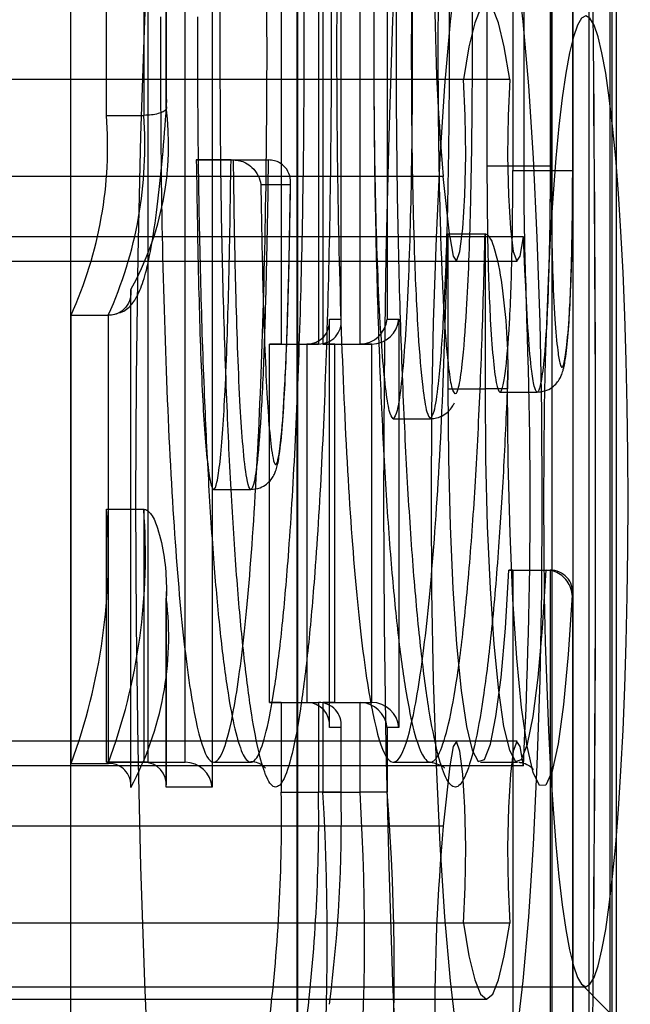
# Model space of a CAD drawing. Extents: x -2 to 415, y 5 to 293.
# Drawn here: x 348 to 348, y 234 to 234 of the extents above; entities that cross this region are included whole.
import ezdxf

# ---------------------------------------------------------------- set-up
doc = ezdxf.new("R2010")
doc.units = 0
doc.linetypes.add('SLD-DURCHGEHEND', pattern=[0])
doc.layers.add('AM_0', color=7, linetype='CONTINUOUS')

msp = doc.modelspace()

# ---------------------------------------------------------------- linework, layer by layer
at = {"layer": 'AM_0', "color": 7, "linetype": 'SLD-DURCHGEHEND'}
for p, q in [((348.0512393569558, 234.3022252588975), (348.0512393569558, 234.5144101840037)), ((348.0635375157469, 234.5144101840037), (348.0635375157468, 234.1200229152476)), ((348.0980806081814, 234.2453562485809), (348.0980806081812, 234.5144101840037)), ((348.1103986198229, 234.5144101840037), (348.1103986198228, 234.2453562485809)), ((348.1543251131468, 234.5144098848608), (348.1543251131469, 234.286402633992)), ((348.1601370367587, 234.2852136202391), (348.1601370367587, 234.5144101839517)), ((348.1717562627174, 234.5144101839517), (348.1717562627173, 233.7978962851685)), ((348.051264725635, 234.3020261555684), (348.051264725635, 234.5138291457187)), ((348.0981059768607, 234.2447752102959), (348.0981059768607, 234.5138291457187)), ((348.1601624054382, 234.2852136203211), (348.1601624054382, 234.5138291456667)), ((348.0352171502724, 234.2999428641913), (348.0352171502725, 234.507743517337)), ((348.0451790972534, 234.507743517337), (348.0451790972534, 234.2999428641913)), ((348.0463532324937, 234.1266895819143), (348.0463532324937, 234.507743517337)), ((348.0563151794747, 234.1266895819143), (348.0563151794747, 234.507743517337)), ((348.0820584014981, 234.507743517337), (348.0820584014981, 234.2386895819143)), ((348.092020348479, 234.507743517337), (348.0920203484789, 234.2386895819143)), ((348.0932143365698, 234.507743517337), (348.0932143365697, 234.2386895819143)), ((348.1031762835508, 234.2386895819143), (348.1031762835509, 234.507743517337)), ((348.1371408298937, 234.5077432181941), (348.1371408298936, 234.286402633992)), ((348.1441148300755, 234.507743517285), (348.1441148300755, 234.2852136418047)), ((348.1471027768746, 234.286402633992), (348.1471027768748, 234.5077432181941)), ((348.1540767770564, 234.507743517285), (348.1540767770564, 234.2852136418048)), ((348.1545719794642, 234.507743517285), (348.1545719794642, 233.8045629518352)), ((348.1601499469999, 234.507743517337), (348.1601499469998, 233.923743517337)), ((348.1645339264449, 233.8045629518352), (348.1645339264451, 234.507743517285)), ((348.1701118939807, 234.507743517337), (348.1701118939807, 233.923743517337)), ((348.1706086361297, 234.507743517337), (348.1706086361296, 233.923743517337)), ((348.0256318594156, 233.9465629518347), (348.0256318594156, 234.4465629518347)), ((348.0862344564385, 234.4465629518347), (348.0862344564386, 233.9465629518347)), ((348.0864881432324, 233.9465629518347), (348.0864881432324, 234.4465629518347)), ((348.1309032955294, 234.3095359067866), (284.1087906981663, 234.309535906788)), ((348.1432473172205, 234.3095359067866), (284.1211347198575, 234.309535906788)), ((348.0352171502724, 234.2999428641913), (348.0451790972534, 234.2999428641913)), ((348.0592786279449, 234.2880157637227), (348.0692405749259, 234.2880157637227)), ((348.0685813860683, 234.2880157637227), (348.0592786279449, 234.2880157637227)), ((348.0685813860683, 234.2880157637227), (348.0785433330492, 234.2880157637227)), ((348.0692405749259, 234.2880157637227), (348.0785433330492, 234.2880157637227)), ((348.1371408298936, 234.286402633992), (348.1471027768746, 234.286402633992)), ((348.1441148300755, 234.2852136418047), (348.1540767770564, 234.2852136418048)), ((348.1471027768746, 234.286402633992), (348.1543251131469, 234.286402633992)), ((348.1540767770564, 234.2852136418048), (348.1601370367587, 234.2852136202391)), ((348.1254587346214, 234.2835594188671), (284.1033461372584, 234.2835594188685)), ((348.1272290645757, 234.2673788344262), (348.1254587346214, 234.2835594188671)), ((348.0845074691232, 234.2813490970561), (348.0765598164897, 234.2813490970561)), ((348.1272290645757, 234.2673788344262), (284.1051164672127, 234.2673788344275)), ((348.1469215481741, 234.2673788344262), (284.1248089508111, 234.2673788344275)), ((348.1266821417851, 234.2682147469323), (348.1366440887659, 234.2682147469323)), ((348.1266821417851, 234.2682147469323), (348.1266821417851, 234.2266898122166)), ((348.1366440887659, 234.2682147469323), (348.1366440887659, 234.2266898122166)), ((284.1067455867822, 234.2608438559943), (348.1288581841461, 234.2608438559929)), ((284.1231798312398, 234.2608438559943), (348.1452924286037, 234.2608438559928)), ((348.0417322240478, 234.1199391934968), (348.0417322240478, 234.2532678371925)), ((348.0417575927272, 234.1204805689418), (348.0417575927272, 234.2526689425988)), ((348.0257100173646, 234.2463818800744), (348.0356719643455, 234.2463818800744)), ((348.0257100173646, 234.126382289707), (348.0257100173646, 234.2463818800744)), ((348.0257896883106, 234.2463788079137), (348.0357516352914, 234.2463788079137)), ((348.0356719643455, 234.2463818800744), (348.0356719643454, 234.126382289707)), ((348.0949430014422, 234.1360229152476), (348.0949430014423, 234.2453562485809)), ((348.0949430014423, 234.2453562485809), (348.0980806081814, 234.2453562485809)), ((348.1103986198228, 234.2453562485809), (348.1135362265619, 234.2453562485809)), ((348.1135362265619, 234.2453562485809), (348.1135362265618, 234.1360229152476)), ((348.0949683701217, 234.1366039535325), (348.0949683701217, 234.244775210296)), ((348.0789207947591, 234.1426895819143), (348.0789207947592, 234.2386895819143)), ((348.0789207947592, 234.2386895819143), (348.0888827417401, 234.2386895819143)), ((348.0820584014981, 234.2386895819143), (348.0789207947592, 234.2386895819143)), ((348.0820584014981, 234.2386895819143), (348.0920203484789, 234.2386895819143)), ((348.0888827417401, 234.2386895819143), (348.0888827417401, 234.1426895819143)), ((348.0920203484789, 234.2386895819143), (348.0888827417401, 234.2386895819143)), ((348.0963519433087, 234.2386895819143), (348.0932143365697, 234.2386895819143)), ((348.0932143365697, 234.2386895819143), (348.1031762835508, 234.2386895819143)), ((348.0963519433087, 234.2386895819143), (348.1063138902896, 234.2386895819143)), ((348.0963519433087, 234.1426895819143), (348.0963519433087, 234.2386895819143)), ((348.1063138902896, 234.2386895819143), (348.1031762835508, 234.2386895819143)), ((348.1063138902895, 234.1426895819143), (348.1063138902896, 234.2386895819143)), ((348.1427297171475, 234.2266898122166), (348.1427297171475, 234.2316157608265)), ((348.1266821417851, 234.2266898122166), (348.1366440887659, 234.2266898122166)), ((348.1427043484682, 234.2266898122166), (348.1366440887659, 234.2266898122166)), ((348.1427043484682, 234.2266898122166), (348.1427043484682, 234.2289197112225)), ((348.1406498306952, 234.2258115727383), (348.1506117776761, 234.2258115727383)), ((348.1120399770033, 234.2186897648644), (348.1220019239842, 234.2186897648644)), ((348.063934367139, 234.1997447815788), (348.0738963141199, 234.1997447815788)), ((348.0352171502724, 234.1944203166211), (348.0451790972535, 234.1944203166211)), ((348.0352171502724, 234.1266895819143), (348.0352171502724, 234.1944203166211)), ((348.0451790972535, 234.1944203166211), (348.0451790972534, 234.1266895819143)), ((348.1430180625426, 234.1781237274452), (348.1529800095234, 234.1781237274452)), ((348.1441148300754, 234.1781237274452), (348.1430180625426, 234.1781237274452)), ((348.1441148300754, 234.1781237274452), (348.1540767770563, 234.1781237274452)), ((348.1441148300754, 234.1781237274452), (348.1441148300754, 233.8045629518352)), ((348.1529800095234, 234.1781237274452), (348.1540767770563, 234.1781237274452)), ((348.1540767770563, 234.1781237274452), (348.1540767770563, 233.8045629518352)), ((348.051264725635, 234.1206039535326), (348.051264725635, 234.1723842986174)), ((348.1601370367587, 234.1714570607786), (348.1599558590106, 234.1714570607785)), ((348.1601370367587, 233.7978962851685), (348.1601370367587, 234.1714570607786)), ((348.1601624054381, 233.7984773234536), (348.1601624054382, 234.1720380990636)), ((348.0512393569558, 234.1200229152476), (348.0512393569558, 234.1706033187815)), ((348.0789207947591, 234.1426895819143), (348.0888827417401, 234.1426895819143)), ((348.0820584014982, 234.1426895819143), (348.0789207947591, 234.1426895819143)), ((348.0820584014982, 234.1426895819143), (348.092020348479, 234.1426895819143)), ((348.0820584014982, 234.1426895819143), (348.0820584014982, 234.1186895819143)), ((348.0888827417401, 234.1426895819143), (348.092020348479, 234.1426895819143)), ((348.092020348479, 234.1426895819143), (348.092020348479, 234.1186895819143)), ((348.0963519433087, 234.1426895819143), (348.0932143365697, 234.1426895819143)), ((348.0932143365697, 234.1426895819143), (348.0932143365697, 234.1186895819143)), ((348.0932143365697, 234.1426895819143), (348.1031762835508, 234.1426895819143)), ((348.0963519433087, 234.1426895819143), (348.1063138902895, 234.1426895819143)), ((348.1031762835508, 234.1426895819143), (348.1063138902895, 234.1426895819143)), ((348.1031762835509, 234.1186895819143), (348.1031762835508, 234.1426895819143)), ((348.0980806081814, 234.1360229152476), (348.0949430014422, 234.1360229152476)), ((348.0980806081812, 234.1186895819143), (348.0980806081814, 234.1360229152476)), ((348.0981059768607, 234.1186895819143), (348.0981059768607, 234.1366039535326)), ((348.1135362265618, 234.1360229152476), (348.1103986198229, 234.1360229152476)), ((348.1103986198229, 234.1360229152476), (348.1103986198228, 234.1186895819143)), ((348.1288581841461, 234.1322820476765), (284.1067455867821, 234.1322820476778)), ((348.1452924286037, 234.1322820476765), (284.1231798312398, 234.1322820476778)), ((348.0352171502724, 234.1266895819143), (348.0451790972534, 234.1266895819143)), ((348.0463532324937, 234.1266895819143), (348.0352171502724, 234.1266895819143)), ((348.0451790972534, 234.1266895819143), (348.0563151794747, 234.1266895819143)), ((348.0463532324937, 234.1266895819143), (348.0563151794747, 234.1266895819143)), ((348.0639300069442, 234.1266895807804), (348.0738919539251, 234.1266895807804)), ((348.1120399770416, 234.1266895819708), (348.1220019240225, 234.1266895819708)), ((348.1353984859303, 234.1266809789435), (348.1453604329112, 234.1266809789435)), ((348.1272290645757, 234.1257470692432), (284.1051164672127, 234.1257470692445)), ((348.1469215481742, 234.1257470692432), (284.1248089508111, 234.1257470692445)), ((348.0257100173646, 234.126382289707), (348.0356719643454, 234.126382289707)), ((348.0257896883106, 234.1263788079137), (348.0357516352913, 234.1263788079137)), ((348.1272290645757, 234.1257470692432), (348.1254587346214, 234.1095664848022)), ((348.0635375157468, 234.1200229152476), (348.0512393569558, 234.1200229152476)), ((348.0820584014982, 234.1186895819143), (348.092020348479, 234.1186895819143)), ((348.0980806081812, 234.1186895819143), (348.092020348479, 234.1186895819143)), ((348.0932143365697, 234.1186895819143), (348.1031762835509, 234.1186895819143)), ((348.1103986198228, 234.1186895819143), (348.1031762835509, 234.1186895819143)), ((348.1254587346214, 234.1095664848022), (284.1033461372584, 234.1095664848036)), ((348.1309032955294, 234.0835899968828), (284.1087906981663, 234.0835899968842)), ((348.1432473172205, 234.0835899968828), (284.1211347198575, 234.0835899968842)), ((347.0014133505498, 234.0665629518347), (348.1636404983236, 234.0665629518347)), ((348.1626492301949, 234.0670614348535), (348.2812775772317, 233.9475215730247)), ((284.114962709011, 234.0632296185027), (348.1370753063749, 234.0632296185013))]:
    msp.add_line(p, q, dxfattribs=at)
at = {"layer": 'AM_0', "color": 7, "linetype": 'SLD-DURCHGEHEND', "flags": 128}
for points in [[(348.0706623265018, 233.879896285168), (348.067777412148, 233.8816310183014), (348.0649241055194, 233.8868162116023), (348.0621336680408, 233.8953950550079), (348.059436672329, 233.9072735569145), (348.0568626672335, 233.9223215739696), (348.0544398540925, 233.9403742369493), (348.0521947777542, 233.9612337571002), (348.0501520357445, 233.9846715931544), (348.0483340087724, 234.0104309552754), (348.0467606155219, 234.0382296185014), (348.0454490944185, 234.0677630148607), (348.0444138147622, 234.0987075702826), (348.0436661192932, 234.1307242497424), (348.0432141999198, 234.1634622718), (348.0430630079651, 234.1965629518347), (348.0432141999198, 234.2296636318695), (348.0436661192932, 234.262401653927), (348.0444138147622, 234.2944183333868), (348.0454490944186, 234.3253628888087), (348.0467606155219, 234.354896285168), (348.0483340087724, 234.382694948394), (348.0501520357446, 234.408454310515), (348.0521947777543, 234.4318921465692), (348.0544398540927, 234.4527516667201), (348.0568626672335, 234.4708043296998), (348.0594366723291, 234.4858523467549), (348.0621336680408, 234.4977308486615), (348.0649241055195, 234.5063096920671), (348.067777412148, 234.511494885368), (348.0706623265019, 234.5132296185014)], [(348.1370753063746, 234.5132296185014), (348.1341903920207, 234.511494885368), (348.1313370853923, 234.5063096920671), (348.1285466479136, 234.4977308486615), (348.1258496522019, 234.4858523467549), (348.1232756471063, 234.4708043296998), (348.1208528339654, 234.4527516667201), (348.118607757627, 234.4318921465692), (348.1165650156173, 234.408454310515), (348.1147469886453, 234.382694948394), (348.1131735953947, 234.3548962851681), (348.1118620742914, 234.3253628888087), (348.1108267946349, 234.2944183333868), (348.110079099166, 234.262401653927), (348.1096271797926, 234.2296636318695), (348.1094759878379, 234.1965629518347), (348.1096271797926, 234.1634622718), (348.110079099166, 234.1307242497424), (348.1108267946349, 234.0987075702826), (348.1118620742914, 234.0677630148607), (348.1131735953947, 234.0382296185014), (348.1147469886452, 234.0104309552754), (348.1165650156173, 233.9846715931544), (348.118607757627, 233.9612337571002), (348.1208528339654, 233.9403742369493), (348.1232756471063, 233.9223215739696), (348.1258496522019, 233.9072735569145), (348.1285466479136, 233.8953950550079), (348.1313370853923, 233.8868162116023), (348.1341903920207, 233.8816310183014), (348.1370753063746, 233.879896285168)], [(348.1370753063746, 234.0265629518347), (348.1349667019509, 234.0282933067149), (348.1329010226325, 234.0334491463202), (348.1309203196935, 234.0419255126244), (348.1290649145338, 234.0535498512534), (348.1273725778519, 234.0680855241945), (348.1258777607424, 234.085236627064), (348.1246108933708, 234.1046540128672), (348.1235977655037, 234.1259423996244), (348.1228590015027, 234.1486684171716), (348.1224096404723, 234.1723694293282), (348.1222588301075, 234.1965629518347), (348.1224096404723, 234.2207564743412), (348.1228590015027, 234.2444574864977), (348.1235977655037, 234.267183504045), (348.1246108933708, 234.2884718908022), (348.1258777607424, 234.3078892766054), (348.1273725778519, 234.3250403794749), (348.1290649145338, 234.339576052416), (348.1309203196935, 234.351200391045), (348.1329010226325, 234.3596767573491), (348.1349667019509, 234.3648325969544), (348.1370753063746, 234.3665629518347), (348.1391839107984, 234.3648325969544), (348.1412495901167, 234.3596767573491), (348.1432302930558, 234.351200391045), (348.1450856982155, 234.339576052416), (348.1467780348974, 234.3250403794749), (348.1482728520069, 234.3078892766054), (348.1495397193785, 234.2884718908022), (348.1505528472456, 234.267183504045), (348.1512916112466, 234.2444574864977), (348.1517409722769, 234.2207564743412), (348.1518917826417, 234.1965629518347), (348.1517409722769, 234.1723694293282), (348.1512916112466, 234.1486684171716), (348.1505528472456, 234.1259423996244), (348.1495397193785, 234.1046540128672), (348.1482728520069, 234.085236627064), (348.1467780348974, 234.0680855241945), (348.1450856982155, 234.0535498512534), (348.1432302930558, 234.0419255126244), (348.1412495901167, 234.0334491463202), (348.1391839107984, 234.0282933067149), (348.1370753063746, 234.0265629518347)], [(348.1432473172205, 234.3095359067866), (348.1418131650142, 234.3183113718835), (348.1402863285234, 234.3247051354395), (348.1386966764625, 234.3285921195561), (348.1370753063749, 234.329896285168), (348.1354539362874, 234.3285921195561), (348.1338642842265, 234.3247051354395), (348.1323374477356, 234.3183113718835), (348.1309032955294, 234.3095359067866)], [(348.1636404983236, 234.3265629518348), (348.1625299399568, 234.3259369663021), (348.1614300768743, 234.3240650382872), (348.1603515013585, 234.3209651954799), (348.1593046006815, 234.3166672910612), (348.1582994570691, 234.3112127162), (348.1573457506037, 234.3046540014341), (348.1564526659998, 234.2970543107719), (348.1556288041505, 234.288486833389), (348.1548820992957, 234.279034078776), (348.1542197426114, 234.2687870821273), (348.1536481129545, 234.2578445276221), (348.1531727154311, 234.2463117980422), (348.1527981283792, 234.2342999598778), (348.152527959277, 234.2219246936968), (348.1523648100004, 234.2093051800775), (348.1523102517664, 234.1965629518347), (348.1523648100004, 234.1838207235919), (348.152527959277, 234.1712012099726), (348.1527981283792, 234.1588259437916), (348.1531727154311, 234.1468141056272), (348.1536481129545, 234.1352813760473), (348.1542197426114, 234.1243388215421), (348.1548820992957, 234.1140918248934), (348.1556288041505, 234.1046390702804), (348.1564526659998, 234.0960715928975), (348.1573457506037, 234.0884719022353), (348.1582994570691, 234.0819131874694), (348.1593046006815, 234.0764586126082), (348.1603515013585, 234.0721607081895), (348.1614300768742, 234.0690608653822), (348.1625299399568, 234.0671889373673), (348.1636404983236, 234.0665629518347), (348.1647510566904, 234.0671889373673), (348.165850919773, 234.0690608653822), (348.1669294952887, 234.0721607081895), (348.1679763959656, 234.0764586126082), (348.1689815395781, 234.0819131874694), (348.1699352460436, 234.0884719022353), (348.1708283306475, 234.0960715928975), (348.1716521924968, 234.1046390702804), (348.1723988973515, 234.1140918248934), (348.1730612540358, 234.1243388215421), (348.1736328836927, 234.1352813760473), (348.1741082812161, 234.1468141056272), (348.174482868268, 234.1588259437916), (348.1747530373703, 234.1712012099726), (348.1749161866468, 234.1838207235919), (348.1749707448808, 234.1965629518347), (348.1749161866468, 234.2093051800776), (348.1747530373703, 234.2219246936968), (348.174482868268, 234.2342999598778), (348.1741082812161, 234.2463117980422), (348.1736328836927, 234.2578445276221), (348.1730612540359, 234.2687870821273), (348.1723988973515, 234.279034078776), (348.1716521924968, 234.288486833389), (348.1708283306475, 234.2970543107719), (348.1699352460436, 234.3046540014341), (348.1689815395781, 234.3112127162), (348.1679763959657, 234.3166672910612), (348.1669294952887, 234.3209651954799), (348.165850919773, 234.3240650382872), (348.1647510566904, 234.3259369663021), (348.1636404983236, 234.3265629518348)], [(348.1272290645757, 234.2673788344262), (348.1280651759753, 234.2622569222926), (348.1290054934378, 234.2608915058995), (348.1299264535699, 234.2634620092075), (348.1307070366476, 234.2696306525573), (348.1312446693406, 234.2785868389567), (348.1314687034655, 234.2891536714216), (348.1313496995857, 234.2999426043472), (348.1309032955294, 234.3095359067866)], [(348.1432473172205, 234.3095359067866), (348.1428009131642, 234.2999426043472), (348.1426819092843, 234.2891536714216), (348.1429059434093, 234.2785868389567), (348.1434435761023, 234.2696306525573), (348.1442241591801, 234.2634620092075), (348.1451451193121, 234.2608915058995), (348.1460854367747, 234.2622569222926), (348.1469215481741, 234.2673788344262)], [(348.1266821417851, 234.2266898122166), (348.1268360175505, 234.2079810070995), (348.1272922118922, 234.1899327614234), (348.1280346177698, 234.1731823119868), (348.129037022755, 234.1583210737648), (348.1302640345248, 234.1458737585792), (348.1316723304722, 234.1362798488827), (348.1332121873156, 234.1298780807724), (348.1348292366993, 234.1268944840955), (348.1364663847986, 234.1274344019214), (348.1380658281554, 234.1314787711503), (348.1395710945683, 234.1388847955822), (348.1409290369799, 234.1493909876808), (348.1420917099615, 234.1626264010208), (348.1430180625426, 234.1781237274452)], [(348.1366440887659, 234.2266898122166), (348.1367979645314, 234.2079810070995), (348.1372541588731, 234.1899327614234), (348.1379965647507, 234.1731823119867), (348.138998969736, 234.1583210737648), (348.1402259815057, 234.1458737585792), (348.141634277453, 234.1362798488827), (348.1431741342966, 234.1298780807723), (348.1447911836802, 234.1268944840954), (348.1464283317795, 234.1274344019213), (348.1480277751363, 234.1314787711502), (348.1495330415492, 234.1388847955822), (348.1508909839608, 234.1493909876808), (348.1520536569425, 234.1626264010207), (348.1529800095234, 234.1781237274452)], [(348.1599558590106, 234.1714570607785), (348.1589313840411, 234.1555701625135), (348.1576690757335, 234.1421241690599), (348.1562122579009, 234.131580561742), (348.154610930138, 234.1243012087908), (348.1529200517797, 234.1205359456276), (348.151197655636, 234.1204140002366), (348.1495028562421, 234.1239395579181), (348.1478938209822, 234.1309916176444), (348.146425773721, 234.1413281449483), (348.1451490994596, 234.1545943788133), (348.1441076150665, 234.1703350074625), (348.1433370654347, 234.1880097951613), (348.1428638966773, 234.2070121237034), (348.1427043484682, 234.2266898122166)], [(348.1309032955294, 234.0835899968828), (348.1313496995857, 234.0931832993222), (348.1314687034655, 234.1039722322477), (348.1312446693405, 234.1145390647126), (348.1307070366476, 234.1234952511121), (348.1299264535698, 234.1296638944618), (348.1290054934378, 234.1322343977698), (348.1280651759752, 234.1308689813768), (348.1272290645757, 234.1257470692432)], [(348.1469215481742, 234.1257470692432), (348.1460854367747, 234.1308689813768), (348.1451451193121, 234.1322343977698), (348.1442241591801, 234.1296638944618), (348.1434435761023, 234.1234952511121), (348.1429059434094, 234.1145390647126), (348.1426819092843, 234.1039722322477), (348.1428009131643, 234.0931832993222), (348.1432473172205, 234.0835899968828)], [(348.1309032955294, 234.0835899968828), (348.1323374477356, 234.0748145317858), (348.1338642842265, 234.0684207682298), (348.1354539362874, 234.0645337841133), (348.1370753063749, 234.0632296185013), (348.1386966764625, 234.0645337841133), (348.1402863285234, 234.0684207682298), (348.1418131650143, 234.0748145317858), (348.1432473172205, 234.0835899968828)]]:
    msp.add_lwpolyline(points, dxfattribs=at)
at = {"layer": 'AM_0', "color": 7, "linetype": 'SLD-DURCHGEHEND'}
for centre, radius, start, end in [((335.210806448863, 234.196562951834), 12.95547003223164, 357.5271590652636, 2.472840934743046), ((335.1801189029144, 234.1965629518346), 12.9861290689937, 357.5330008263333, 2.466999173667677), ((348.701966070479, 234.3352052447383), 0.5788160326283097, 174.4325727564053, 185.1191194292713), ((347.9715987627495, 234.2922889994472), 0.08025804319446342, 330.9091206398691, 7.111688269444956), ((347.9254401630209, 234.2918041434972), 0.110078270810168, 335.629464418647, 4.240076106395189), ((347.9354021099982, 234.2918041434979), 0.1100782708137868, 335.629464419078, 4.240076105869421), ((346.7544880572285, 234.1965629518341), 1.39423309239684, 357.0885802148093, 2.911419785237127), ((347.8753000665464, 234.1820827105777), 0.1603923009072528, 339.6791974547831, 4.411631464834588), ((347.8852620135212, 234.1820827105792), 0.1603923009133803, 339.6791974550094, 4.411631464127828), ((347.9670292681437, 234.1601812879263), 0.08485256498707779, 331.6888840580877, 7.055179467465021), ((347.6218822390857, 234.1118440776258), 0.4602270758893428, 353.2516563231054, 0.8522596536800936), ((347.4307527778677, 234.0794145384344), 0.6636247778664444, 347.6096907393001, 3.392896138127929), ((347.6318441860471, 234.1118440776238), 0.4602270759088127, 353.251656323638, 0.8522596538847811), ((347.4407147248325, 234.0794145384365), 0.6636247778826015, 347.6096907394231, 3.392896137865752), ((347.7111107966786, 234.1115346421993), 0.3870359520466638, 352.6228071781953, 1.059258706457237), ((347.5249943081815, 234.0714972229765), 0.5873034367602441, 346.0366139342195, 4.608931428364803), ((348.7019660704743, 234.0579206589311), 0.578816032623554, 174.8808805706874, 185.5674272436442)]:
    msp.add_arc(centre, radius, start, end, dxfattribs=at)
for centre, major_axis, ratio, start_param, end_param in [((348.0883017034551, 234.2453562485809), (0.004915182245383676, -0.004915182245383676), 0.9163311740284984, 5.541420375093471, 7.112216701870873), ((348.091439310194, 234.2453562485809), (0.004915182245440519, -0.004915182245412097), 0.9163311740118768, 5.541420375064392, 7.112216701877028), ((348.1037573218357, 234.2453562485809), (0.004915182245440519, 0.004915182245412097), 0.9163311740118768, 3.883357585705388, 5.454153912482159), ((348.1068949285745, 234.2453562485809), (0.004915182245440519, 0.004915182245412097), 0.9163311740176592, 3.883357585701872, 5.454153912485301), ((348.1534957387715, 234.1714570607786), (0.004915182245383676, 0.004915182245383676), 0.9163311740256072, 5.454153912486742, 7.024950239301525), ((348.0883017034551, 234.1360229152476), (0.004915182245383676, 0.004915182245412097), 0.9163311740171753, 5.454153912479279, 7.024950239268946), ((348.0914393101941, 234.1360229152476), (0.004915182245440519, 0.004915182245383676), 0.9163311740174173, 5.45415391248805, 7.024950239294706), ((348.1037573218357, 234.1360229152476), (0.004915182245383676, -0.004915182245412097), 0.9163311740171753, 0.8290313946960585, 2.399827721483314), ((348.1068949285745, 234.1360229152476), (0.004915182245383676, -0.004915182245412097), 0.9163311740171753, 0.8290313947003216, 2.3998277214915), ((348.0445980589684, 234.1200229152476), (0.004915182245440519, 0.004915182245412097), 0.9163311740176592, 5.454153912489565, 7.024950239283465), ((348.0568962177596, 234.1200229152476), (0.004915182245383676, -0.004915182245412097), 0.9163311740171753, 0.8290313947003216, 2.399827721491873)]:
    msp.add_ellipse(centre, major_axis=major_axis, ratio=ratio, start_param=start_param, end_param=end_param, dxfattribs=at)
for points, knots in [([(348.0663998405927, 234.3785898572843), (348.0667393880572, 234.3899359190298), (348.0673497610719, 234.4103316829097), (348.0686963133844, 234.4376911558273), (348.0702323598865, 234.4606804336918), (348.0721015847151, 234.480630943174), (348.0742163906549, 234.4965370017425), (348.0765607576587, 234.5080405170546), (348.0789486100932, 234.5141376471699), (348.0813418354836, 234.5149219124399), (348.0835561506351, 234.5109182076375), (348.085647018664, 234.5028882276729), (348.0876027540154, 234.4913321285634), (348.0894544980009, 234.475875871258), (348.0911549779875, 234.4563893194354), (348.092614114495, 234.433354548335), (348.09384448215, 234.4064993478124), (348.0947783994994, 234.3763285770213), (348.0953014228706, 234.3459068905284), (348.0954744374774, 234.3134803287864), (348.0952148055036, 234.2793672296755), (348.0943822825113, 234.242732494956), (348.0930158203064, 234.2079600469354), (348.09128732812, 234.1793433691999), (348.0892935365479, 234.1568687185031), (348.0872384309856, 234.1404003966138), (348.0849410565739, 234.1281046257536), (348.0825693044907, 234.1210527634083), (348.0801652123271, 234.1192475251664), (348.0779244952095, 234.1224255057486), (348.0758074689792, 234.129739715723), (348.0738319822972, 234.1405798266879), (348.0719551453097, 234.1553064217923), (348.0702181736606, 234.174045827445), (348.0687108829297, 234.1964374860429), (348.0674299688499, 234.2226444479464), (348.0664486772237, 234.2520715830966), (348.0656779654059, 234.2892816880861), (348.0656923519235, 234.3166644748491), (348.0657009467587, 234.3330235788635)], [0, 0, 0, 0, 0.03238687074699143, 0.05821887659179494, 0.08461004506138986, 0.1104684040716296, 0.1370825022319244, 0.1627017115392212, 0.1892099734145732, 0.212517690769161, 0.2366180862182917, 0.2583949379741214, 0.2806967202217206, 0.304641864337784, 0.3291850536993071, 0.3549920735765334, 0.3813760238409574, 0.4110048681169531, 0.4412968274162863, 0.4649425287265093, 0.4987023841774929, 0.533465063013907, 0.5668766283633572, 0.6014203458522902, 0.6269818185541138, 0.6532647671938651, 0.6788391778868434, 0.7052784136922136, 0.7288358951997236, 0.7532145722300473, 0.7749407309343993, 0.7971985398507659, 0.82092278297084, 0.8452351879265146, 0.87090285402229, 0.8971621887959976, 0.9262289248755213, 0.9559274699954023, 1, 1, 1, 1]), ([(348.1427043484682, 234.2289197112225), (348.1423645975655, 234.2211425738846), (348.1416792590104, 234.2054546918997), (348.1402512047626, 234.1828791003663), (348.1384359297637, 234.161612940224), (348.1362377185611, 234.1436142085844), (348.1338013068004, 234.1301407637616), (348.1312716319783, 234.121959864741), (348.1286583818411, 234.1191007835131), (348.1261602913599, 234.121744544419), (348.1237807006092, 234.1290860699791), (348.1215597062032, 234.1404396495629), (348.1194558560325, 234.1561405771367), (348.1175478392054, 234.1760536374098), (348.1159187818259, 234.1997948843785), (348.1145857354505, 234.2269450828669), (348.1135864599178, 234.2571056758854), (348.1130146124142, 234.2876700853584), (348.112812253244, 234.321706109496), (348.1131414992708, 234.3589762301913), (348.1141584530043, 234.3972428095143), (348.1156964286901, 234.4312793233541), (348.1175653426273, 234.4590258006808), (348.1198327578745, 234.4818322765396), (348.122264609981, 234.4983777612509), (348.1248581122397, 234.5094203316466), (348.1274211893488, 234.5147110330203), (348.1300029472839, 234.5145090070068), (348.1324321728596, 234.5092757224572), (348.1347356667024, 234.4996306620398), (348.1368867160851, 234.4860145683123), (348.1388882157639, 234.4680170538688), (348.1410078139708, 234.4419786128067), (348.1420632982981, 234.419292087313), (348.1427043484682, 234.405513388142)], [0, 0, 0, 0, 0.02596905677372521, 0.05238424888535479, 0.08301035492317556, 0.1145682012224426, 0.1444961554942485, 0.1753483552175822, 0.2042061560439799, 0.2340492634950597, 0.2608738912603012, 0.2883795648561439, 0.3170988109129168, 0.3465855069950333, 0.3764338259736672, 0.4070300351547491, 0.4393876017995235, 0.4725177751827382, 0.5000866730378545, 0.5410840567657711, 0.5837359243234356, 0.6188787260956902, 0.6551678897891585, 0.6878736555559906, 0.7217291383254273, 0.7515398405630201, 0.7823059498450396, 0.8105105982818056, 0.8396268424127398, 0.8666244727873484, 0.8942899010819451, 0.9235152287758275, 0.9535468463802322, 0.9999999999999999, 0.9999999999999999, 0.9999999999999999, 0.9999999999999999]), ([(348.0496539107572, 234.3263569121969), (348.0496850883313, 234.3105139036622), (348.0497471183158, 234.2789931199421), (348.0509513614784, 234.2339405503049), (348.0528487500251, 234.1937724821126), (348.0554708703747, 234.1612554216533), (348.0586194546438, 234.1384771308001), (348.0620917257616, 234.1262948863894), (348.0656940312527, 234.1261634099675), (348.0691709973759, 234.1381130223148), (348.0723289436823, 234.1606807100887), (348.0749611742157, 234.1930069208105), (348.0768871680197, 234.2330543151385), (348.0780558310435, 234.2780037750821), (348.0783657324079, 234.3254119629034), (348.0777444210593, 234.3722782263365), (348.0763077285737, 234.4158124190788), (348.0741322108906, 234.4535608263516), (348.0712907770785, 234.4826474428266), (348.0680040658002, 234.5016759732173), (348.0644576952772, 234.5096703975162), (348.0608734351776, 234.5052163779806), (348.0574904228897, 234.4892872379826), (348.0545061458794, 234.4630196100347), (348.0520786142088, 234.4276908133633), (348.0510999248079, 234.3995813895564), (348.0506011741314, 234.3852565239509)], [0, 0, 0, 0, 0.04501802919174817, 0.08956654656542859, 0.1328738155367303, 0.1744258220901528, 0.2144457234402512, 0.253334515985316, 0.2917203557410286, 0.3305907499339123, 0.3705830492025409, 0.4120990080117729, 0.4553730056106358, 0.4999037300623576, 0.5449187009308089, 0.5898472059809339, 0.6340325334347592, 0.6767238456843327, 0.7176687611307342, 0.7572276906743528, 0.7958345166225862, 0.8342896020248558, 0.8735169495997785, 0.9140169213582615, 0.9561820955723604, 1, 1, 1, 1]), ([(348.059615857738, 234.3263569121969), (348.0596158526669, 234.3263555801338), (348.0595635883589, 234.3126271125665), (348.0596823213633, 234.2883087595463), (348.0603532377808, 234.2542571858683), (348.0613005920783, 234.2259075274227), (348.0625434292818, 234.2003449517219), (348.0639825939839, 234.1788768649862), (348.0656641663942, 234.1606642375891), (348.0674508332064, 234.1465836619659), (348.0693594695999, 234.1360590920595), (348.07135976069, 234.1290962303425), (348.0735143351212, 234.1259589233487), (348.0757853843232, 234.1275824270622), (348.0780789057881, 234.1343170512233), (348.0802649557097, 234.1459329969731), (348.0822627363922, 234.1618633507991), (348.0841622927101, 234.1831816876342), (348.0858507298212, 234.2109473437207), (348.0871690176746, 234.244261172807), (348.0879924604401, 234.2801366279272), (348.0882520653166, 234.3132307378723), (348.0880834734611, 234.3448047356781), (348.087580415154, 234.3743182084158), (348.086685390685, 234.403391676855), (348.0854890573997, 234.4296071832509), (348.0840957462946, 234.4516973146745), (348.0824494177097, 234.4706370106926), (348.0806860762962, 234.4854190867644), (348.0787957395064, 234.4966398392122), (348.0768187669693, 234.5042835818874), (348.0746893194418, 234.5082114880702), (348.0724299758809, 234.5075523363213), (348.0701227107077, 234.5017481820437), (348.0678937748553, 234.4908974467755), (348.0658382220556, 234.4755185122791), (348.0640475490922, 234.4564977237591), (348.0625498240497, 234.4341442086169), (348.0613712660779, 234.4103134065753), (348.0608244278345, 234.3933584513821), (348.0605631211125, 234.3852565239509)], [0, 0, 0, 0, 3.797407237053387e-06, 0.039136722500937, 0.06882840282192287, 0.09915455932748886, 0.1252710264050833, 0.1519460467310044, 0.1759570918893371, 0.2005510601473172, 0.2224705248053038, 0.2449082855506352, 0.268573510177727, 0.2930556871184021, 0.318818577038063, 0.3454901027929821, 0.3713484840881478, 0.3979529771646972, 0.4319183013822865, 0.4671368019383503, 0.5016234395774342, 0.5371188102311573, 0.5612544720319121, 0.5915214146556289, 0.6224589068210888, 0.6487333374624047, 0.6755543372816507, 0.6997940375570769, 0.724627262758756, 0.746606305293414, 0.7690978986494532, 0.7925191677211493, 0.8167206302543293, 0.8425152667660718, 0.8692447935417594, 0.8953967024777085, 0.922331363782495, 0.948572259970916, 0.9754252480814268, 1, 1, 1, 1]), ([(348.1266821417851, 234.3662183524323), (348.1262858075103, 234.3806693886487), (348.1255008933122, 234.4092887239615), (348.1233519370585, 234.4468167414193), (348.1205766427847, 234.4768329038225), (348.1172994968071, 234.4976018912008), (348.1137297739353, 234.50841191001), (348.1100503433723, 234.5079283878632), (348.1064979227483, 234.4962624965498), (348.1032556279371, 234.4747047911044), (348.1005190891526, 234.444005975559), (348.0984749954258, 234.4058416055863), (348.0971796565561, 234.3628459480371), (348.0967170765759, 234.3172165496821), (348.0971796565561, 234.2715871513272), (348.0984749954258, 234.228591493778), (348.1005190891526, 234.1904271238052), (348.103255627937, 234.1597283082599), (348.1064979227482, 234.1381706028145), (348.1100503433722, 234.1265047115012), (348.1137297739352, 234.1260211893544), (348.117299496807, 234.1368312081637), (348.1205766427846, 234.1576001955419), (348.1233519370585, 234.1876163579452), (348.1255008933121, 234.225144375403), (348.1262858075103, 234.2537637107158), (348.1266821417851, 234.2682147469323)], [0, 0, 0, 0, 0.04338211185540985, 0.08591544489798633, 0.1273971599554965, 0.1680650688975473, 0.2080982422825611, 0.247843409837212, 0.2879205685908111, 0.3286478508518504, 0.3702082866312223, 0.4128263936639813, 0.4562564959391954, 0.4999999999999873, 0.5437435040607836, 0.5871736063359967, 0.6297917133687356, 0.6713521491480864, 0.7120794314090948, 0.7521565901626631, 0.7919017577173064, 0.8319349311023324, 0.8726028400444031, 0.9140845551019305, 0.9566178881445333, 1, 1, 1, 1]), ([(348.1366440887659, 234.3662183524323), (348.1366440608517, 234.366219646727), (348.1364705399843, 234.374265264278), (348.1360025812144, 234.3915067340709), (348.1349799237264, 234.4169707149975), (348.1335863945382, 234.4414034082691), (348.1318730087226, 234.4629383331823), (348.1299574210603, 234.4801622587248), (348.1278711836513, 234.4934443441582), (348.1256813730103, 234.5026674388396), (348.1233330523148, 234.5078062375239), (348.1208813927747, 234.5080820677763), (348.1183951197456, 234.5030321226044), (348.1159280947527, 234.492611744192), (348.1135611997605, 234.4766256519705), (348.1113930243691, 234.4549586013177), (348.1095632445929, 234.4279585113547), (348.1080893634166, 234.3955413593319), (348.1070835137017, 234.3582058280643), (348.1067513146235, 234.322102004541), (348.1069491541308, 234.2888572391), (348.1074982603985, 234.2592481581235), (348.1084537813952, 234.2302462988457), (348.1097487522537, 234.2037533741401), (348.1113033741505, 234.180990205393), (348.1131537535919, 234.1615955199776), (348.1151608649818, 234.146545556521), (348.1173148632599, 234.1354755662477), (348.1195735289801, 234.1284480850089), (348.1219879500966, 234.1258043079248), (348.1244720926913, 234.12843729989), (348.1269298859536, 234.136306613507), (348.1292547766053, 234.1490765489311), (348.1313938042462, 234.1665170101837), (348.1332383039879, 234.187912925178), (348.1347459315468, 234.2127906717079), (348.1359183704523, 234.2396037195251), (348.1364048698278, 234.2587836777883), (348.1366440887659, 234.2682147469323)], [0, 0, 0, 0, 3.827846217369073e-06, 0.02379472605993327, 0.05170395209815427, 0.08023255631128876, 0.1072746263008638, 0.1350563021266729, 0.1600135224516986, 0.1855764637616634, 0.2115710645037808, 0.2383825273400834, 0.2658783398912481, 0.2942859791126111, 0.3245331502444097, 0.3558485476964868, 0.3884263627271377, 0.4221380022021221, 0.4602919761322005, 0.4999573193855381, 0.5255864124556576, 0.555698535950083, 0.5865275896785347, 0.6142384197243519, 0.6426045791396032, 0.6691693862118473, 0.6964428366292933, 0.7212252848945234, 0.7466210720533649, 0.7731980105279034, 0.8006827459983435, 0.828315888072422, 0.8568258228729554, 0.8851548576066671, 0.9143487455954021, 0.9427459571509395, 0.9718473403604401, 1, 1, 1, 1]), ([(348.1120399770033, 234.2186897648644), (348.1123947902324, 234.2191553782585), (348.1131294709562, 234.2201194831942), (348.1141409980858, 234.2269348455466), (348.1150502731759, 234.2366816092472), (348.1161133397979, 234.2541375048643), (348.1169481294654, 234.2815521601013), (348.117260979469, 234.317217983555), (348.1169481294654, 234.3528754196603), (348.1161133397979, 234.3803092477955), (348.115050273176, 234.3977307676734), (348.1141409980858, 234.4075681803726), (348.1131294709563, 234.4140824423588), (348.1120399770033, 234.4165454603233), (348.1109504830505, 234.4140824423589), (348.1099389559209, 234.4075681803726), (348.1090296808307, 234.3977307676734), (348.1079666142088, 234.3803092477955), (348.1071318245412, 234.3528754196603), (348.1068189745376, 234.3172179835551), (348.1071318245412, 234.2815521601014), (348.1079666142087, 234.2541375048643), (348.1090296808307, 234.2366816092472), (348.1099389559209, 234.2269348455466), (348.1109504830504, 234.2201194831942), (348.1116851637742, 234.2191553782585), (348.1120399770033, 234.2186897648644)], [0, 0, 0, 0, 0.02432096565136473, 0.05035929662339748, 0.07877916429619042, 0.1095597506383815, 0.1770289744338706, 0.2500000000000146, 0.3229710255661665, 0.3904402493616601, 0.4212208357038502, 0.449640703376638, 0.4756790343486615, 0.5000000000000426, 0.5243209656514068, 0.5503592966234407, 0.5787791642962383, 0.6095597506384339, 0.6770289744339351, 0.750000000000088, 0.8229710255662382, 0.8904402493617242, 0.9212208357038997, 0.9496407033766666, 0.9756790343486583, 1, 1, 1, 1]), ([(348.1220019239842, 234.2186897648644), (348.1216759503965, 234.2190862619791), (348.1209392582721, 234.2199823355041), (348.1197665611431, 234.2277274336474), (348.1185640713838, 234.2420079938544), (348.1176507382522, 234.2622607658648), (348.1171034363974, 234.285042091832), (348.116855187334, 234.3088458549354), (348.1169011485913, 234.3341041390066), (348.1173256871597, 234.3619675811394), (348.118232386988, 234.3873747108612), (348.1195848958229, 234.4052595826309), (348.1208445071922, 234.4139281854471), (348.1218865116743, 234.4162818452379), (348.1228517158497, 234.4148251429249), (348.1240098259113, 234.4089120855399), (348.1252112967899, 234.3957784337299), (348.1262420732917, 234.3755514367905), (348.1268883224314, 234.351293936592), (348.1271599870929, 234.3247843517069), (348.1270832683324, 234.2983074663817), (348.126637812806, 234.2709724991197), (348.1257173002183, 234.2460494326735), (348.1243683832326, 234.2288147701386), (348.1231253075703, 234.2201300988647), (348.1223441999463, 234.2191286102524), (348.1220019239842, 234.2186897648644)], [0, 0, 0, 0, 0.02234923815129211, 0.05050871714357247, 0.09065917449660256, 0.1400923034070946, 0.185304473171442, 0.2317287250179898, 0.283285320853482, 0.3361243620367961, 0.4006681641324962, 0.4450564675594111, 0.4756242136453087, 0.5000053215042062, 0.5164515454239553, 0.5418808128361251, 0.5858038162354984, 0.627997150126291, 0.6811812490855568, 0.7365440863455934, 0.7873123834734049, 0.8393243681390855, 0.9027162947602021, 0.9464517000934117, 0.976535505086558, 1, 1, 1, 1]), ([(348.1286432219716, 234.2253564315311), (348.1286497720612, 234.2253566502861), (348.1289261424146, 234.2253658802975), (348.1295797692289, 234.2268558045044), (348.1306484122496, 234.2340775757956), (348.1318695120762, 234.2499216076663), (348.1327167916974, 234.2729600137084), (348.1331434390344, 234.2989072401903), (348.1332191999642, 234.3239172447338), (348.1329654180112, 234.3494226907964), (348.1323677476351, 234.3723963589185), (348.131402928449, 234.3913872476051), (348.1303347564501, 234.4031630727828), (348.1293401744453, 234.4083045825343), (348.1285478609807, 234.4095201452622), (348.1276833158432, 234.4075169599052), (348.1265930512424, 234.3999311735681), (348.1253669332781, 234.3836268374378), (348.124531638949, 234.3600537028999), (348.1241242825274, 234.3336004675965), (348.1240773013405, 234.3095913885581), (348.124312562477, 234.2866264133879), (348.1248232925244, 234.265072903825), (348.1256825103587, 234.2459299306841), (348.1267686143876, 234.2330648835287), (348.1277816983875, 234.2264295932101), (348.1283797839965, 234.2256845845207), (348.1286432219716, 234.2253564315311)], [0, 0, 0, 0, 0.0004913368813192104, 0.02073115881811673, 0.04892614194252914, 0.09203883753119316, 0.1566696429184181, 0.2096804130771837, 0.2641338990709861, 0.3196129455368804, 0.3769507084260867, 0.4194412992864626, 0.4622180126858005, 0.4855881414005922, 0.499997246808929, 0.5215538087635533, 0.550266772813606, 0.594088184079197, 0.6599813753466098, 0.7138447395794424, 0.7691827482658367, 0.8163372763023635, 0.8645729034324438, 0.9146011298669507, 0.9552453939528697, 0.9802869980147285, 1, 1, 1, 1]), ([(348.0358416234757, 234.2463793372648), (348.0372858097767, 234.246678395429), (348.0402423764111, 234.2472906331919), (348.0425908268464, 234.2500222998796), (348.0442767355133, 234.2530152555848), (348.0458070145029, 234.2576908298963), (348.0474551594784, 234.2654598612031), (348.0490123623459, 234.2764396060005), (348.0503597449579, 234.2894419915168), (348.0510732839323, 234.2994431038325), (348.0514092761596, 234.3041524415441)], [0, 0, 0, 0, 0.0641314258789003, 0.1312911179421132, 0.2133789286235874, 0.3500386693419406, 0.5129995697235173, 0.6854963788511602, 0.8519060963642291, 1, 1, 1, 1]), ([(348.0512393569558, 234.3022252588975), (348.0512435915389, 234.302206743696), (348.051291732836, 234.3019962517084), (348.0512067576148, 234.3015353594048), (348.0505129758635, 234.3009044451131), (348.0491400941182, 234.3003699269296), (348.047313593211, 234.3000119964075), (348.0458907836114, 234.2999659143427), (348.0451790972534, 234.2999428641913)], [0, 0, 0, 0, 0.01578566556265152, 0.1794609747131271, 0.3944755426849151, 0.5992275510703733, 0.7995344670918948, 1, 1, 1, 1]), ([(348.0592786279449, 234.2880157637227), (348.0594559381303, 234.2765517891305), (348.0597849494573, 234.2552795904418), (348.0606979199661, 234.2272461330957), (348.0618640860757, 234.2092416408104), (348.0630185434054, 234.2012835973398), (348.0639339679875, 234.1990026467343), (348.0648493722356, 234.201280853368), (348.0660033221916, 234.2092403298378), (348.067168225286, 234.2272466677357), (348.0680784141216, 234.2552824251135), (348.0684052400484, 234.2765522072517), (348.0685813860683, 234.2880157637227)], [0, 0, 0, 0, 0.15788124565272, 0.292959583931947, 0.4040906261061306, 0.453745800533815, 0.5000779962470279, 0.54640123477246, 0.5960401247167703, 0.7071314185955287, 0.8421556224826223, 0.9999999999999999, 0.9999999999999999, 0.9999999999999999, 0.9999999999999999]), ([(348.0785433330492, 234.2880157637227), (348.0785433170457, 234.2880144430936), (348.078446282844, 234.2800070829193), (348.0782053735889, 234.2649045725925), (348.0776533069622, 234.2430709099768), (348.0769216892857, 234.2238954230593), (348.0759506648839, 234.2095651420794), (348.0749093564457, 234.201601595179), (348.0741122077985, 234.1994756674604), (348.0734143187906, 234.2000608877012), (348.0726452802328, 234.2029993923092), (348.0717677439561, 234.2107076671692), (348.0707041748592, 234.2266581648779), (348.0699167980541, 234.2497071183693), (348.0694478852077, 234.2723109090985), (348.0692839970185, 234.2847263096468), (348.0692405749259, 234.2880157637227)], [0, 0, 0, 0, 1.809339953321282e-05, 0.1097055677635275, 0.2079443633316988, 0.3080717462421468, 0.3921960841159334, 0.4503121898804699, 0.4997995622423762, 0.5159058253659674, 0.5589324854738259, 0.6237299697341726, 0.6847307105501459, 0.8296514183436803, 0.9548662297226577, 1, 1, 1, 1]), ([(348.0692405749259, 234.2880157637227), (348.0698120500399, 234.2879719985147), (348.0709517433791, 234.2878847175206), (348.0727139510776, 234.2871755040923), (348.074562573399, 234.2858439297776), (348.0759973344684, 234.2838154631212), (348.0764690866284, 234.2821930680024), (348.0765567119014, 234.2813779759981), (348.0765598164897, 234.2813490970561)], [0, 0, 0, 0, 0.1269405779153331, 0.2531577098800973, 0.4392862498049187, 0.716871303463951, 0.9899686695762293, 0.9999999999999999, 0.9999999999999999, 0.9999999999999999, 0.9999999999999999]), ([(348.0845074691232, 234.2813490970561), (348.0845103239791, 234.2813779928478), (348.0845908049865, 234.2821925917292), (348.0844519944829, 234.2838145476254), (348.0834294801747, 234.2858428591585), (348.0818492045939, 234.2871749350341), (348.080228862862, 234.2878846290019), (348.0791062438736, 234.2879719690931), (348.0785433330492, 234.2880157637227)], [0, 0, 0, 0, 0.01003474378052852, 0.2828886343416396, 0.5604318301798792, 0.746639595369372, 0.872958398440687, 1, 1, 1, 1]), ([(348.1371408298936, 234.286402633992), (348.1371830107547, 234.2791705013773), (348.1372663438752, 234.2648825953326), (348.1378746657654, 234.2471316733098), (348.1387270399607, 234.2349497381078), (348.1396094578717, 234.2278609012787), (348.1405306310564, 234.2251681565085), (348.1413600293457, 234.2266810179799), (348.1423183234102, 234.2319831170979), (348.143319060842, 234.2442938925643), (348.1439895936971, 234.2637999115541), (348.1440727132694, 234.2780122364694), (348.1441148300755, 234.2852136418047)], [0, 0, 0, 0, 0.1370767815454956, 0.2708108769517811, 0.353870028102486, 0.4305336904208707, 0.5016236119718692, 0.5546150967775308, 0.6101174181974648, 0.7307509796630822, 0.8635711368019113, 1, 1, 1, 1]), ([(348.1540767770564, 234.2852136418048), (348.154076777055, 234.2852123084717), (348.1540767691286, 234.2777977435187), (348.1539293940756, 234.2635960504947), (348.1533152956603, 234.2454424527953), (348.1524128373486, 234.233454634518), (348.1515245401735, 234.2273785384571), (348.1506945597301, 234.2253093334915), (348.1498909673496, 234.2266276987521), (348.1490227611425, 234.2317055274819), (348.148159246429, 234.2415111766969), (348.1473748080064, 234.2588769276013), (348.1471171960585, 234.2748157623294), (348.1471043859957, 234.2851095871907), (348.1471027768746, 234.286402633992)], [0, 0, 0, 0, 2.529345119577115e-05, 0.1406549787708608, 0.2685793484160962, 0.363364708074059, 0.4356422662666863, 0.4898896636542855, 0.5450230757329493, 0.6087868984607598, 0.6989025596848452, 0.8046423938074015, 0.9754603821992358, 1, 1, 1, 1]), ([(348.150641543615, 234.2258123822949), (348.1513539168327, 234.2258805157845), (348.1527793729946, 234.2260168506442), (348.1545866238911, 234.2269860300797), (348.1559012946905, 234.228217510876), (348.1567391601663, 234.2294774183182), (348.1572934061446, 234.2307279473156), (348.1578330677755, 234.2325486369205), (348.158388461544, 234.2358375214889), (348.1590343472981, 234.2423292353255), (348.1595689775659, 234.2517821869793), (348.1599363487185, 234.2631566110073), (348.160132341713, 234.2744960889154), (348.1601536479093, 234.2820910807357), (348.1601624054379, 234.2852128654135)], [0, 0, 0, 0, 0.02904594819032291, 0.05812083440749861, 0.08272795926916808, 0.1060263792441419, 0.1300736620607763, 0.1648779360794053, 0.2525528995672608, 0.3940131085297235, 0.5410613528575997, 0.6967564282693187, 0.8753571882294316, 1, 1, 1, 1]), ([(348.1543251131469, 234.286402633992), (348.1543965184854, 234.2768359345934), (348.1545050851108, 234.2622904637392), (348.1552697959338, 234.2456643205405), (348.1559999844846, 234.2372827215483), (348.1566991246158, 234.2331370775469), (348.1573167685482, 234.2320905898714), (348.1579596979321, 234.233738608932), (348.1586834369062, 234.2387438133024), (348.1594555190749, 234.2491070865179), (348.1600197676658, 234.2654187602846), (348.1600963406425, 234.2783441723659), (348.1601370367587, 234.2852136202391)], [0, 0, 0, 0, 0.2072928002119069, 0.3151736307526495, 0.4034850209950489, 0.4622595442266349, 0.5095820360284543, 0.5569252226676956, 0.6245652482622459, 0.7179081812745655, 0.8500771169240324, 1, 1, 1, 1]), ([(348.0739024226027, 234.1997447843466), (348.0747405250062, 234.1998355222841), (348.0762668519254, 234.2000007714898), (348.0781023623513, 234.2010965447832), (348.0793357667572, 234.2023413447527), (348.0801144463553, 234.20359192217), (348.0806423542971, 234.2048495316926), (348.081182080679, 234.2067746569409), (348.0817881187765, 234.2105508145926), (348.0824828601557, 234.2178777463488), (348.0830963729341, 234.2283748280448), (348.0836394815177, 234.2413415767811), (348.0841073860382, 234.2577583296077), (348.084384925153, 234.2716672280648), (348.0845238490142, 234.2799595084907), (348.0845499984821, 234.2815203542571)], [0, 0, 0, 0, 0.02543541893466984, 0.04632222083929687, 0.0646726148216973, 0.08182009697964729, 0.1001268926056055, 0.1285381775295474, 0.2010325309328733, 0.3215335735806226, 0.4392011752480112, 0.5751794998075016, 0.7483577380290789, 0.9526336859039123, 1, 1, 1, 1]), ([(348.0765598164897, 234.2813490970561), (348.0765699394616, 234.280676490618), (348.0767128234559, 234.271182767167), (348.0771074934459, 234.251995177649), (348.0778466267582, 234.2301910996632), (348.078810231559, 234.2156504118344), (348.0795503783793, 234.2090969237739), (348.0802877382748, 234.2061701959043), (348.0808343257002, 234.2064706668282), (348.0814342241158, 234.2087611434286), (348.0822067742616, 234.2146990043633), (348.083067069374, 234.2275489089886), (348.0837482546879, 234.2454610070091), (348.0842232202166, 234.2639569742317), (348.0844220611788, 234.2761233057744), (348.0845074691232, 234.2813490970561)], [0, 0, 0, 0, 0.01096660905933431, 0.1547917886559338, 0.3169023872788383, 0.3814140899086062, 0.4463594325403347, 0.4860928609977593, 0.5227407918905803, 0.5447915037082518, 0.6021813396229898, 0.6908376480995252, 0.8011828061152135, 0.9146022648825475, 1, 1, 1, 1]), ([(348.1366440887659, 234.2682147469323), (348.1367482932125, 234.2682021555037), (348.1369869354698, 234.2681733194317), (348.1374038710374, 234.2678935671361), (348.13821584812, 234.2668900541181), (348.1398892136754, 234.2624037876122), (348.1420586124946, 234.2496066912261), (348.1428624891365, 234.2374811011216), (348.142705592399, 234.2289870549153), (348.1427043484682, 234.2289197112225)], [0, 0, 0, 0, 0.007616591885009945, 0.01744302417004008, 0.03590777562682829, 0.1022608936736414, 0.3655067897897494, 0.9949695216156269, 1, 1, 1, 1]), ([(348.0417322240478, 234.2532678371925), (348.0417347461409, 234.253235478865), (348.0417979965259, 234.2524239795863), (348.041655479288, 234.2507747507376), (348.0406731191354, 234.2487010340693), (348.0390995664412, 234.2472941799507), (348.0374269196998, 234.2465239421689), (348.036257854449, 234.2464293073637), (348.0356719643455, 234.2463818800744)], [0, 0, 0, 0, 0.01040293651075302, 0.260890352740723, 0.5318601545816464, 0.7249846376476166, 0.8621729805085792, 0.9999999999999999, 0.9999999999999999, 0.9999999999999999, 0.9999999999999999]), ([(348.1221820781398, 234.2186921522915), (348.1226720486422, 234.2187364458909), (348.1239311857018, 234.2188502725646), (348.1257052784697, 234.2196546312167), (348.1271796527992, 234.2209245788207), (348.1280113553303, 234.2220876441842), (348.1283222811651, 234.2227073629131), (348.1284504519056, 234.2229628251471)], [0, 0, 0, 0, 0.1626853178613308, 0.4180723365620813, 0.6387477124507168, 0.8510835447250651, 1, 1, 1, 1]), ([(348.0451790972535, 234.1944203166211), (348.0453585281006, 234.1944004120882), (348.0457734847744, 234.1943543803224), (348.0464956252262, 234.1939000074028), (348.0478063778454, 234.1923561378923), (348.0503969299432, 234.1856462859616), (348.0512611226089, 234.1779872663057), (348.0512705989046, 234.1717160370088), (348.0512408882353, 234.1706578570765), (348.0512393569558, 234.1706033187815)], [0, 0, 0, 0, 0.02034347126696138, 0.04704686681514228, 0.09549636759299512, 0.2537009650064726, 0.8738956407861719, 0.9935006169220457, 1, 1, 1, 1]), ([(348.1599558590106, 234.1714570607785), (348.1599535454358, 234.1714989148322), (348.1599103311991, 234.1722806881185), (348.1595589286572, 234.1737618873937), (348.158425893923, 234.1756291219915), (348.1568587761868, 234.1770203614312), (348.1550050577112, 234.1779427147619), (348.153655509197, 234.1780633466556), (348.1529800095234, 234.1781237274452)], [0, 0, 0, 0, 0.01282166341358998, 0.2394901586960453, 0.4531383611604424, 0.6418939495932534, 0.8207544837239814, 1, 1, 1, 1]), ([(348.073812712593, 234.1269071879895), (348.0745146324402, 234.1268109706143), (348.076609671872, 234.126523787974), (348.0776837394155, 234.1251949293915), (348.0777172430661, 234.1251421996301), (348.0777276883984, 234.1251257602312)], [0, 0, 0, 0, 0.2574796830175597, 0.7685066763072805, 1, 1, 1, 1]), ([(348.1219664920122, 234.1267513966939), (348.1232120805288, 234.126381654998), (348.1256122454952, 234.1256691877159), (348.1256924851368, 234.1252767456804), (348.1257310836505, 234.1250879651847)], [0, 0, 0, 0, 0.5189595440285181, 1, 1, 1, 1]), ([(348.1457189428351, 234.1266699937116), (348.1458088220834, 234.1266632164463), (348.1472844289543, 234.1265519496134), (348.1491139460058, 234.1254079649895), (348.1494922619659, 234.1248997623359), (348.149627854533, 234.1247176169609)], [0, 0, 0, 0, 0.03995137743499379, 0.6559081005170206, 1, 1, 1, 1]), ([(348.0417322240478, 234.1199391934968), (348.0417348909975, 234.1199696963523), (348.0417956513642, 234.1206646343531), (348.0416595267613, 234.1221526003198), (348.0407063932247, 234.1240896673459), (348.0391303524808, 234.1254700052204), (348.037441700292, 234.1262396343985), (348.036262812324, 234.1263346624885), (348.0356719643454, 234.126382289707)], [0, 0, 0, 0, 0.01064197211742817, 0.2424530655606269, 0.5163786072474941, 0.7162867096529829, 0.857805466966924, 1, 1, 1, 1])]:
    msp.add_open_spline(points, degree=3, knots=knots, dxfattribs=at)

doc.saveas('drawing.dxf')
